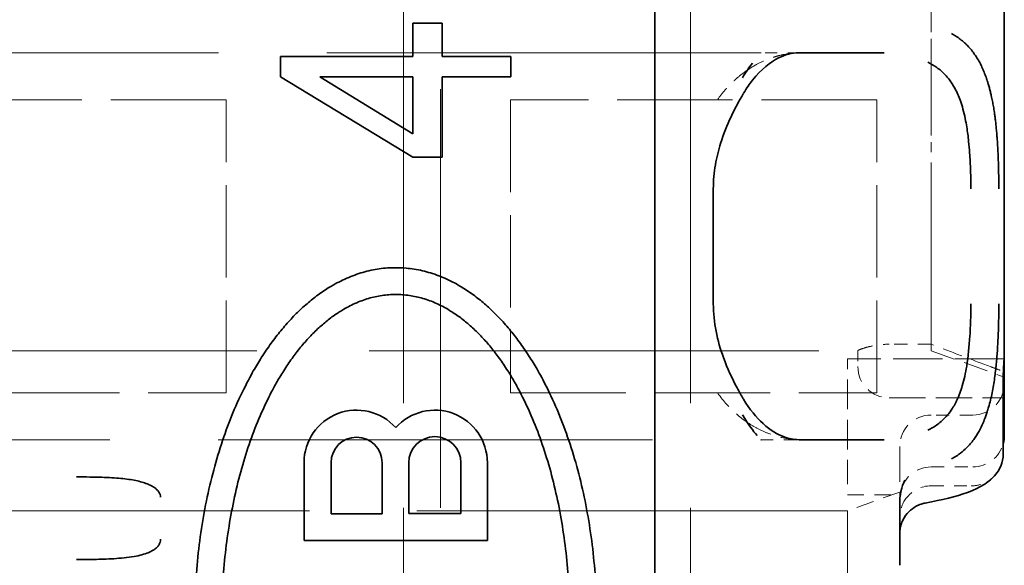
# Model space of a CAD drawing. Units: millimetres. Extents: x 14 to 828, y 14 to 580.
# Drawn here: x 570 to 580, y 367 to 372 of the extents above; entities that cross this region are included whole.
import ezdxf

# ---------------------------------------------------------------- set-up
doc = ezdxf.new("R2010")
doc.units = ezdxf.units.MM
doc.header["$LTSCALE"] = 2
doc.linetypes.add('DASHED', pattern=[0.2067, 0.1654, -0.0413])
doc.layers.add('Sichtbar (ISO)', color=7, linetype='Continuous', lineweight=35)
doc.layers.add('Verdeckt (ISO)', color=7, linetype='DASHED', lineweight=18)

msp = doc.modelspace()

# ---------------------------------------------------------------- linework, layer by layer
at = {"layer": 'Sichtbar (ISO)'}
for p, q in [((576.2042, 356.9528), (576.2042, 382.1867)), ((579.5459, 372.3947), (579.5459, 368.4947)), ((573.8916, 371.3822), (573.8916, 371.7031)), ((573.8916, 371.7031), (574.1725, 371.7031)), ((574.1725, 371.7031), (574.1725, 371.3822)), ((572.6278, 371.1897), (572.6278, 371.3822)), ((572.6278, 371.3822), (573.8916, 371.3822)), ((574.1725, 371.3822), (574.8278, 371.3822)), ((574.8278, 371.3822), (574.8278, 371.1897)), ((577.2225, 371.4197), (577.2221, 371.4197)), ((577.6053, 371.4197), (578.3909, 371.4197)), ((578.3909, 371.4197), (578.3961, 371.4198)), ((578.3985, 371.4197), (578.3961, 371.4198)), ((578.8465, 371.3429), (578.8465, 371.3418)), ((573.8916, 370.4197), (572.6278, 371.1897)), ((573.8916, 371.1897), (573.0022, 371.1897)), ((573.0022, 371.1897), (573.8916, 370.6443)), ((573.8916, 370.6443), (573.8916, 371.1897)), ((574.8278, 371.1897), (574.1725, 371.1897)), ((574.1725, 371.1897), (574.1725, 370.4197)), ((574.1725, 370.4197), (573.8916, 370.4197)), ((576.7642, 370.1197), (576.7642, 369.0197)), ((579.5459, 368.4947), (579.5454, 368.4947)), ((579.5459, 368.2947), (579.5459, 368.4947)), ((579.5354, 368.2947), (579.5354, 367.585)), ((579.5459, 367.7623), (579.5459, 368.2947)), ((577.2195, 367.7197), (577.22, 367.7197)), ((578.3909, 367.7197), (577.6053, 367.7197)), ((578.3961, 367.7197), (578.3909, 367.7197)), ((578.3961, 367.7197), (578.3985, 367.7197)), ((572.8515, 366.7567), (572.8515, 367.5006)), ((573.1097, 367.5006), (573.1097, 367.0124)), ((573.5977, 367.0124), (573.5977, 367.5006)), ((573.8527, 367.5006), (573.8527, 367.0147)), ((574.351, 367.0147), (574.351, 367.5006)), ((574.604, 367.5006), (574.604, 366.7567)), ((578.5459, 367.1138), (578.5459, 367.1174)), ((578.5459, 366.5197), (578.5459, 367.1006)), ((578.8493, 367.1263), (578.7889, 367.1146)), ((573.1097, 367.0124), (573.5977, 367.0124)), ((573.8527, 367.0147), (574.351, 367.0147)), ((578.5459, 367.0125), (578.5459, 367.0131)), ((574.604, 366.7567), (572.8515, 366.7567))]:
    msp.add_line(p, q, dxfattribs=at)
for centre, radius, start, end in [((573.3537, 367.5006), 0.5022, 41.85086, 180.0001), ((574.1018, 367.5006), 0.5022, 359.99996, 138.14907), ((573.3537, 367.5006), 0.244, 360, 180), ((574.1018, 367.5006), 0.2492, 360, 180)]:
    msp.add_arc(centre, radius, start, end, dxfattribs=at)
for centre, major_axis, ratio, start_param, end_param in [((577.8209, 369.6063), (-0.0048, -2.1136), 0.554056, 3.767582, 3.873347), ((579.2459, 367.7623), (0, -0.3025), 0.991785, 1.306273, 1.570796), ((578.7256, 367.1091), (0.0003, 0.325), 0.553184, 0.804497, 1.597295), ((578.8459, 366.9768), (0, 0.3025), 0.991785, 0.927309, 0.92797), ((578.8458, 367.4311), (0.1613, 0.3035), 0.630185, 3.608219, 3.61269), ((578.847, 367.0127), (-0.3011, 0), 0.805421, 6.274839, 6.281578), ((578.8459, 366.9768), (0, 0.3025), 0.991785, 1.560862, 1.570796)]:
    msp.add_ellipse(centre, major_axis=major_axis, ratio=ratio, start_param=start_param, end_param=end_param, dxfattribs=at)
for points, knots in [([(579.494, 370.1197), (579.4938, 370.1476), (579.4935, 370.1758), (579.4931, 370.2042), (579.4926, 370.2324), (579.4921, 370.2608), (579.4914, 370.289), (579.4908, 370.3172), (579.49, 370.3452), (579.489, 370.3728), (579.4881, 370.4007), (579.487, 370.4282), (579.4858, 370.455), (579.4846, 370.4811), (579.4833, 370.5066), (579.4818, 370.5312), (579.4803, 370.5581), (579.4786, 370.584), (579.4768, 370.6084), (579.4756, 370.6236), (579.4745, 370.6382), (579.4733, 370.6523), (579.4717, 370.6716), (579.47, 370.6893), (579.4684, 370.7056), (579.4667, 370.7231), (579.465, 370.739), (579.4634, 370.7535), (579.4616, 370.7686), (579.46, 370.7823), (579.4584, 370.7947), (579.4567, 370.8082), (579.455, 370.8201), (579.4535, 370.831), (579.4527, 370.8367), (579.4519, 370.842), (579.4512, 370.8471), (579.4495, 370.858), (579.448, 370.8677), (579.4466, 370.8766), (579.4449, 370.8869), (579.4434, 370.8962), (579.4418, 370.905), (579.4403, 370.9137), (579.4389, 370.9219), (579.4373, 370.9302), (579.4358, 370.9382), (579.4342, 370.9464), (579.4325, 370.955), (579.4309, 370.9634), (579.4291, 370.9722), (579.427, 370.9818), (579.4252, 370.9905), (579.4232, 370.9999), (579.4209, 371.0101), (579.4184, 371.0209), (579.4156, 371.0328), (579.4123, 371.0461), (579.4096, 371.0574), (579.4064, 371.0697), (579.4028, 371.083), (579.3995, 371.0954), (579.3957, 371.1087), (579.3915, 371.1229), (579.3887, 371.132), (579.3858, 371.1415), (579.3826, 371.1514), (579.3779, 371.1659), (579.3728, 371.1812), (579.3669, 371.1972), (579.3613, 371.2126), (579.3551, 371.2287), (579.3482, 371.2452), (579.3417, 371.2609), (579.3345, 371.277), (579.3266, 371.2935), (579.3235, 371.2999), (579.3204, 371.3063), (579.3171, 371.3127), (579.309, 371.3285), (579.3004, 371.3443), (579.2911, 371.3598), (579.2821, 371.3748), (579.2726, 371.3896), (579.2625, 371.404), (579.2525, 371.4184), (579.2419, 371.4324), (579.2308, 371.4459), (579.2196, 371.4594), (579.208, 371.4724), (579.1961, 371.4848), (579.1889, 371.4922), (579.1817, 371.4993), (579.1743, 371.5062), (579.1614, 371.5182), (579.1482, 371.5296), (579.1349, 371.5401), (579.1209, 371.5511), (579.1068, 371.5613), (579.0928, 371.5707), (579.0862, 371.5752), (579.0795, 371.5795), (579.0729, 371.5837), (579.0625, 371.5902), (579.0521, 371.5963), (579.0421, 371.602)], [0, 0, 0, 0, 0.0307655, 0.0307655, 0.0307655, 0.0614163, 0.0614163, 0.0614163, 0.0920432, 0.0920432, 0.0920432, 0.1230675, 0.1230675, 0.1230675, 0.1533686, 0.1533686, 0.1533686, 0.1866393, 0.1866393, 0.1866393, 0.20736, 0.20736, 0.20736, 0.2358919, 0.2358919, 0.2358919, 0.2665704, 0.2665704, 0.2665704, 0.2986678, 0.2986678, 0.2986678, 0.3333196, 0.3333196, 0.3333196, 0.35136, 0.35136, 0.35136, 0.3897563, 0.3897563, 0.3897563, 0.4339739, 0.4339739, 0.4339739, 0.4772888, 0.4772888, 0.4772888, 0.519333, 0.519333, 0.519333, 0.5597625, 0.5597625, 0.5597625, 0.5959867, 0.5959867, 0.5959867, 0.6338812, 0.6338812, 0.6338812, 0.6660633, 0.6660633, 0.6660633, 0.6961514, 0.6961514, 0.6961514, 0.7155371, 0.7155371, 0.7155371, 0.7441529, 0.7441529, 0.7441529, 0.7716579, 0.7716579, 0.7716579, 0.7975851, 0.7975851, 0.7975851, 0.807552, 0.807552, 0.807552, 0.8319005, 0.8319005, 0.8319005, 0.855484, 0.855484, 0.855484, 0.8791202, 0.8791202, 0.8791202, 0.9029177, 0.9029177, 0.9029177, 0.9170995, 0.9170995, 0.9170995, 0.9419686, 0.9419686, 0.9419686, 0.9679565, 0.9679565, 0.9679565, 0.980352, 0.980352, 0.980352, 0.9999669, 0.9999669, 0.9999669, 0.9999669]), ([(577.5835, 371.4193), (577.5076, 371.4168), (577.4526, 371.402), (577.3106, 371.3312), (577.2222, 371.262), (577.1103, 371.1213), (577.0811, 371.0793), (577.0534, 371.0329)], [0, 0, 0, 0, 0.0510356, 0.0510356, 0.1127275, 0.1127275, 0.1350795, 0.1350795, 0.1350795, 0.1350795]), ([(579.2255, 370.1197), (579.2256, 370.1772), (579.2254, 370.2348), (579.2236, 370.2924), (579.2218, 370.3498), (579.2184, 370.4061), (579.2143, 370.4614), (579.2116, 370.4983), (579.2087, 370.5347), (579.205, 370.5706), (579.2002, 370.6184), (579.1941, 370.6646), (579.1869, 370.7098), (579.1788, 370.7601), (579.168, 370.819), (579.1509, 370.8808), (579.1435, 370.9077), (579.1353, 370.9334), (579.1264, 370.9585), (579.1109, 371.002), (579.0936, 371.0425), (579.0728, 371.0804), (579.0573, 371.1087), (579.0399, 371.1355), (579.0219, 371.1595), (579.0081, 371.178), (578.9935, 371.1952), (578.9778, 371.2114), (578.9543, 371.2359), (578.9285, 371.258), (578.9016, 371.2773), (578.8741, 371.297), (578.8451, 371.314), (578.8138, 371.3295)], [0.0000002, 0.0000002, 0.0000002, 0.0000002, 0.0172389, 0.0172389, 0.0172389, 0.0344298, 0.0344298, 0.0344298, 0.045918, 0.045918, 0.045918, 0.0612147, 0.0612147, 0.0612147, 0.0782507, 0.0782507, 0.0782507, 0.0856539, 0.0856539, 0.0856539, 0.0985261, 0.0985261, 0.0985261, 0.1081331, 0.1081331, 0.1081331, 0.1155305, 0.1155305, 0.1155305, 0.1266518, 0.1266518, 0.1266518, 0.1380577, 0.1380577, 0.1380577, 0.1380577]), ([(577.0507, 371.0281), (576.9715, 370.8939), (576.8902, 370.7337), (576.8132, 370.4876), (576.796, 370.4191), (576.7713, 370.2744), (576.7642, 370.1968), (576.7642, 370.1197)], [0, 0, 0, 0, 0.0610038, 0.0610038, 0.0829253, 0.0829253, 0.1060351, 0.1060351, 0.1060351, 0.1060351]), ([(576.7642, 369.0197), (576.7642, 368.9314), (576.7736, 368.8422), (576.8072, 368.6694), (576.8323, 368.5844), (576.8996, 368.4004), (576.9451, 368.3036), (577.0113, 368.1797), (577.031, 368.1448), (577.0507, 368.1114)], [0, 0, 0, 0, 0.0265044, 0.0265044, 0.0543353, 0.0543353, 0.0910551, 0.0910551, 0.1062588, 0.1062588, 0.1062588, 0.1062588]), ([(578.8138, 367.81), (578.8481, 367.8269), (578.8797, 367.8457), (578.9385, 367.8895), (578.9663, 367.9147), (579.008, 367.9611), (579.0233, 367.9809), (579.0565, 368.0295), (579.0746, 368.0604), (579.1145, 368.1431), (579.1311, 368.1924), (579.1524, 368.2636), (579.1603, 368.2936), (579.1745, 368.3572), (579.1806, 368.3903), (579.2007, 368.516), (579.2101, 368.6122), (579.22, 368.7629), (579.2226, 368.8136), (579.2254, 368.9167), (579.2256, 368.9683), (579.2254, 369.0197)], [0.0000448, 0.0000448, 0.0000448, 0.0000448, 0.0169857, 0.0169857, 0.0334595, 0.0334595, 0.0444086, 0.0444086, 0.0585236, 0.0585236, 0.0800427, 0.0800427, 0.0949644, 0.0949644, 0.110427, 0.110427, 0.1516869, 0.1516869, 0.172291, 0.172291, 0.1928882, 0.1928882, 0.1928882, 0.1928882]), ([(579.0421, 367.5374), (579.0726, 367.5539), (579.1013, 367.5724), (579.1283, 367.5932), (579.148, 367.6084), (579.1667, 367.6247), (579.1844, 367.6422), (579.2093, 367.6668), (579.2324, 367.6937), (579.2536, 367.7228), (579.2718, 367.7479), (579.2887, 367.7747), (579.3044, 367.803), (579.3228, 367.8364), (579.3394, 367.872), (579.3544, 367.9095), (579.3645, 367.9347), (579.3739, 367.9608), (579.3826, 367.9876), (579.3874, 368.0024), (579.3918, 368.017), (579.396, 368.0315), (579.4026, 368.0545), (579.4085, 368.0771), (579.4139, 368.0993), (579.4196, 368.123), (579.4247, 368.1462), (579.4292, 368.1689), (579.434, 368.1925), (579.4382, 368.2155), (579.442, 368.2379), (579.4462, 368.2626), (579.4499, 368.2865), (579.4532, 368.3096), (579.4565, 368.333), (579.4594, 368.3556), (579.462, 368.3774), (579.4648, 368.4005), (579.4672, 368.4228), (579.4693, 368.4442), (579.4713, 368.4651), (579.4731, 368.4852), (579.4747, 368.5046), (579.4762, 368.5234), (579.4778, 368.5442), (579.4793, 368.567), (579.4807, 368.5874), (579.482, 368.6094), (579.4833, 368.6331), (579.4847, 368.6589), (579.4861, 368.6866), (579.4873, 368.7164), (579.4885, 368.7453), (579.4896, 368.7761), (579.4906, 368.8088), (579.4915, 368.8404), (579.4923, 368.8738), (579.4928, 368.909), (579.4934, 368.9441), (579.4938, 368.9811), (579.494, 369.0197)], [0.0000381, 0.0000381, 0.0000381, 0.0000381, 0.0666704, 0.0666704, 0.0666704, 0.1152515, 0.1152515, 0.1152515, 0.183541, 0.183541, 0.183541, 0.2423426, 0.2423426, 0.2423426, 0.3117268, 0.3117268, 0.3117268, 0.3583181, 0.3583181, 0.3583181, 0.3838718, 0.3838718, 0.3838718, 0.4241996, 0.4241996, 0.4241996, 0.4672178, 0.4672178, 0.4672178, 0.511954, 0.511954, 0.511954, 0.5614212, 0.5614212, 0.5614212, 0.6114774, 0.6114774, 0.6114774, 0.6646938, 0.6646938, 0.6646938, 0.7166362, 0.7166362, 0.7166362, 0.7669198, 0.7669198, 0.7669198, 0.8118985, 0.8118985, 0.8118985, 0.8607891, 0.8607891, 0.8607891, 0.9082794, 0.9082794, 0.9082794, 0.9541397, 0.9541397, 0.9541397, 1, 1, 1, 1]), ([(579.5354, 368.2947), (579.5354, 368.3199), (579.5359, 368.3466), (579.5375, 368.3959), (579.5386, 368.4184), (579.5409, 368.4539), (579.5422, 368.4693), (579.5442, 368.4897), (579.545, 368.4947), (579.5454, 368.4947)], [-0.12058653, -0.12058653, -0.12058653, -0.12058653, -0.11305012, -0.11305012, -0.10551371, -0.10551371, -0.09797322, -0.09797322, -0.09043296, -0.09043296, -0.09043296, -0.09043296]), ([(577.0534, 368.1066), (577.1112, 368.0098), (577.1757, 367.9318), (577.3097, 367.8095), (577.3788, 367.7692), (577.4861, 367.7308), (577.529, 367.722), (577.5835, 367.7202)], [0.0008534, 0.0008534, 0.0008534, 0.0008534, 0.0474735, 0.0474735, 0.0993285, 0.0993285, 0.1359811, 0.1359811, 0.1359811, 0.1359811]), ([(579.5354, 367.5849), (579.5354, 367.5447), (579.5273, 367.5046), (579.5027, 367.4457), (579.4912, 367.4252), (579.4775, 367.4062)], [-0.04794277, -0.04794277, -0.04794277, -0.04794277, -0.03587187, -0.03587187, -0.02884092, -0.02884092, -0.02884092, -0.02884092]), ([(579.4775, 367.4062), (579.4461, 367.3626), (579.4107, 367.3318), (579.3303, 367.2748), (579.2845, 367.2524), (579.1288, 367.1885), (579.0036, 367.1562), (578.8491, 367.1263)], [0, 0, 0, 0, 0.0270099, 0.0270099, 0.0634635, 0.0634635, 0.1432293, 0.1432293, 0.1432293, 0.1432293]), ([(570.6754, 367.3643), (570.7192, 367.3644), (570.7624, 367.3643), (570.805, 367.3638), (570.843, 367.3634), (570.8805, 367.3626), (570.9174, 367.3615), (570.9504, 367.3604), (570.983, 367.359), (571.015, 367.357), (571.0441, 367.3552), (571.0728, 367.353), (571.101, 367.3503), (571.1268, 367.3477), (571.1521, 367.3447), (571.1768, 367.3411), (571.1994, 367.3377), (571.2216, 367.3339), (571.2432, 367.3294), (571.263, 367.3253), (571.2824, 367.3206), (571.301, 367.3152), (571.3182, 367.3103), (571.3348, 367.3048), (571.3506, 367.2986), (571.3579, 367.2957), (571.3651, 367.2927), (571.3721, 367.2896), (571.3788, 367.2865), (571.3853, 367.2834), (571.3916, 367.28), (571.4031, 367.274), (571.4138, 367.2674), (571.4237, 367.2603), (571.4324, 367.2541), (571.4403, 367.2474), (571.4473, 367.2404), (571.4537, 367.234), (571.4593, 367.2272), (571.464, 367.2201), (571.4689, 367.2129), (571.4727, 367.2054), (571.4754, 367.1977), (571.4785, 367.1887), (571.4801, 367.1795), (571.48, 367.1703)], [0, 0, 0, 0, 0.1240803, 0.1240803, 0.1240803, 0.2345695, 0.2345695, 0.2345695, 0.3334336, 0.3334336, 0.3334336, 0.4234394, 0.4234394, 0.4234394, 0.5056757, 0.5056757, 0.5056757, 0.5809014, 0.5809014, 0.5809014, 0.6500236, 0.6500236, 0.6500236, 0.7135172, 0.7135172, 0.7135172, 0.7430084, 0.7430084, 0.7430084, 0.771187, 0.771187, 0.771187, 0.8226548, 0.8226548, 0.8226548, 0.8676939, 0.8676939, 0.8676939, 0.9088785, 0.9088785, 0.9088785, 0.9510526, 0.9510526, 0.9510526, 1, 1, 1, 1]), ([(578.7878, 367.1144), (578.7755, 367.1121), (578.763, 367.1088), (578.7348, 367.0993), (578.7192, 367.0925), (578.6784, 367.0706), (578.6542, 367.0527), (578.6104, 367.0087), (578.5909, 366.9815), (578.5696, 366.938), (578.5638, 366.9233), (578.5548, 366.8941), (578.5515, 366.8795), (578.5484, 366.8597), (578.5477, 366.8543), (578.5469, 366.8461), (578.5467, 366.8432), (578.5463, 366.838), (578.5462, 366.8355), (578.546, 366.8317), (578.546, 366.8302), (578.5459, 366.8284), (578.5459, 366.8279), (578.5459, 366.8274)], [0, 0, 0, 0, 0.00384739, 0.00384739, 0.0089134, 0.0089134, 0.01775449, 0.01775449, 0.027539, 0.027539, 0.03226822, 0.03226822, 0.03672381, 0.03672381, 0.0384132, 0.0384132, 0.03935138, 0.03935138, 0.04024542, 0.04024542, 0.04112465, 0.04112465, 0.04181398, 0.04181398, 0.04181398, 0.04181398]), ([(571.4801, 366.7692), (571.48, 366.7594), (571.4785, 366.75), (571.4727, 366.7313), (571.4683, 366.7221), (571.4565, 366.7042), (571.4489, 366.6955), (571.4306, 366.6786), (571.4197, 366.6706), (571.3938, 366.6548), (571.3784, 366.6473), (571.3434, 366.633), (571.3235, 366.6265), (571.2784, 366.6143), (571.2529, 366.6088), (571.1959, 366.5989), (571.164, 366.5946), (571.0991, 366.5878), (571.0661, 366.5852), (571.0012, 366.5812), (570.9693, 366.5797), (570.9348, 366.5785), (570.9324, 366.5784), (570.9022, 366.5774), (570.8745, 366.5767), (570.8275, 366.5759), (570.8081, 366.5757), (570.7517, 366.5752), (570.7139, 366.5751), (570.6757, 366.5752)], [0, 0, 0, 0, 0.0519043, 0.0519043, 0.107019, 0.107019, 0.1658022, 0.1658022, 0.2288664, 0.2288664, 0.3002681, 0.3002681, 0.3787659, 0.3787659, 0.4667872, 0.4667872, 0.5664439, 0.5664439, 0.6626612, 0.6626612, 0.7521594, 0.7521594, 0.7588785, 0.7588785, 0.836198, 0.836198, 0.89161, 0.89161, 1, 1, 1, 1])]:
    msp.add_open_spline(points, degree=3, knots=knots, dxfattribs=at)
for points, degree in [([(577.6046, 371.4199), (577.5975, 371.4199), (577.5905, 371.4197), (577.5834, 371.4194)], 3), ([(577.0904, 371.2542), (577.0902, 371.2541), (577.09, 371.2539), (577.0898, 371.2538)], 3), ([(573.7278, 362.6448), (572.7213, 362.6455), (571.7165, 363.739), (571.1985, 366.005), (571.7166, 368.271), (572.7215, 369.3643), (573.728, 369.3648)], 6), ([(573.728, 369.3648), (574.7344, 369.364), (575.7391, 368.2704), (576.257, 366.0046), (575.7389, 363.7389), (574.7342, 362.6455), (573.7278, 362.6448)], 6), ([(573.7277, 369.1089), (572.8568, 369.1082), (571.9874, 368.0979), (571.5392, 366.0045), (571.9875, 363.9113), (572.857, 362.9012), (573.7279, 362.9007)], 6), ([(573.7279, 362.9007), (574.5988, 362.9014), (575.4682, 363.9118), (575.9164, 366.0051), (575.468, 368.0984), (574.5985, 369.1085), (573.7277, 369.1089)], 6), ([(577.042, 367.9588), (577.1029, 367.859), (577.1445, 367.8048), (577.182, 367.7616)], 3), ([(577.0869, 367.8877), (577.0873, 367.8874), (577.0877, 367.8871), (577.0882, 367.8868)], 3), ([(577.5834, 367.72), (577.5905, 367.7198), (577.5975, 367.7196), (577.6046, 367.7195)], 3)]:
    msp.add_open_spline(points, degree=degree, dxfattribs=at)
at = {"layer": 'Verdeckt (ISO)', "ltscale": 12.094824}
for p, q in [((573.8032, 377.0697), (573.8032, 362.0697)), ((574.1568, 362.0697), (574.1568, 377.0697)), ((576.5459, 377.0697), (576.5459, 362.0697))]:
    msp.add_line(p, q, dxfattribs=at)
at = {"layer": 'Verdeckt (ISO)'}
for p, q in [((579.0421, 371.602), (579.042, 371.602)), ((579.5354, 367.585), (579.5354, 367.5849)), ((579.042, 367.5374), (579.0421, 367.5374)), ((578.5459, 367.3947), (578.5459, 367.3947))]:
    msp.add_line(p, q, dxfattribs=at)
at = {"layer": 'Verdeckt (ISO)', "ltscale": 12.549444}
msp.add_line((577.2221, 371.4197), (540.9065, 371.4197), dxfattribs=at)
at = {"layer": 'Verdeckt (ISO)', "ltscale": 0.350682}
msp.add_line((577.5909, 371.4197), (577.2225, 371.4197), dxfattribs=at)
at = {"layer": 'Verdeckt (ISO)', "ltscale": 0.015612}
msp.add_line((577.6046, 371.4199), (577.5909, 371.4197), dxfattribs=at)
at = {"layer": 'Verdeckt (ISO)', "ltscale": 0.024658}
msp.add_line((577.5909, 371.4197), (577.6053, 371.4197), dxfattribs=at)
at = {"layer": 'Verdeckt (ISO)', "ltscale": 0.666544}
msp.add_line((578.8459, 371.1697), (578.8459, 370.4697), dxfattribs=at)
at = {"layer": 'Verdeckt (ISO)', "ltscale": 3.333119}
for p, q in [((572.1059, 370.9697), (568.6059, 370.9697)), ((578.3259, 370.9697), (574.8259, 370.9697)), ((568.6059, 368.1697), (572.1059, 368.1697)), ((574.8259, 368.1697), (578.3259, 368.1697))]:
    msp.add_line(p, q, dxfattribs=at)
at = {"layer": 'Verdeckt (ISO)', "ltscale": 2.666475}
for p, q in [((572.1059, 368.1697), (572.1059, 370.9697)), ((574.8259, 370.9697), (574.8259, 368.1697)), ((578.3259, 368.1697), (578.3259, 370.9697))]:
    msp.add_line(p, q, dxfattribs=at)
at = {"layer": 'Verdeckt (ISO)', "ltscale": 0.19037}
msp.add_line((578.8459, 370.2697), (578.8459, 370.4697), dxfattribs=at)
at = {"layer": 'Verdeckt (ISO)', "ltscale": 0.666545}
msp.add_line((578.8459, 370.2697), (578.8459, 369.5697), dxfattribs=at)
at = {"layer": 'Verdeckt (ISO)', "ltscale": 0.380888}
msp.add_line((578.8459, 368.633), (578.4459, 368.633), dxfattribs=at)
at = {"layer": 'Verdeckt (ISO)', "ltscale": 12.993296}
msp.add_line((541.2459, 368.5697), (578.8459, 368.5697), dxfattribs=at)
at = {"layer": 'Verdeckt (ISO)', "ltscale": 0.047537}
msp.add_line((578.1459, 368.5697), (578.1459, 368.571), dxfattribs=at)
at = {"layer": 'Verdeckt (ISO)', "ltscale": 0.142752}
msp.add_line((578.1459, 368.5697), (578.1459, 368.4197), dxfattribs=at)
at = {"layer": 'Verdeckt (ISO)', "ltscale": 0.707784}
msp.add_line((578.8459, 368.5697), (579.5459, 368.3197), dxfattribs=at)
at = {"layer": 'Verdeckt (ISO)', "ltscale": 1.428026}
msp.add_line((579.5454, 368.4947), (578.0459, 368.4947), dxfattribs=at)
at = {"layer": 'Verdeckt (ISO)', "ltscale": 0.299088}
msp.add_line((578.0459, 368.4947), (578.0459, 368.2947), dxfattribs=at)
at = {"layer": 'Verdeckt (ISO)', "ltscale": 0.857013}
msp.add_line((578.0459, 368.2947), (578.0459, 367.3947), dxfattribs=at)
at = {"layer": 'Verdeckt (ISO)', "ltscale": 1.047483}
msp.add_line((578.4459, 368.1197), (579.5459, 368.1197), dxfattribs=at)
at = {"layer": 'Verdeckt (ISO)', "ltscale": 0.380839}
for p, q in [((579.2459, 367.9564), (578.8459, 367.9564)), ((578.8459, 367.4598), (579.2459, 367.4598))]:
    msp.add_line(p, q, dxfattribs=at)
at = {"layer": 'Verdeckt (ISO)', "ltscale": 12.548566}
msp.add_line((540.9065, 367.7197), (577.2195, 367.7197), dxfattribs=at)
at = {"layer": 'Verdeckt (ISO)', "ltscale": 0.353059}
msp.add_line((577.22, 367.7197), (577.5909, 367.7197), dxfattribs=at)
at = {"layer": 'Verdeckt (ISO)', "ltscale": 0.015606}
msp.add_line((577.5909, 367.7197), (577.6046, 367.7195), dxfattribs=at)
at = {"layer": 'Verdeckt (ISO)', "ltscale": 0.024659}
msp.add_line((577.6053, 367.7197), (577.5909, 367.7197), dxfattribs=at)
at = {"layer": 'Verdeckt (ISO)', "ltscale": 1.929168}
msp.add_line((578.5459, 367.3947), (578.5459, 367.6539), dxfattribs=at)
at = {"layer": 'Verdeckt (ISO)', "ltscale": 0.299089}
msp.add_line((578.0459, 367.3947), (578.0459, 367.1947), dxfattribs=at)
at = {"layer": 'Verdeckt (ISO)', "ltscale": 0.264029}
msp.add_line((578.5459, 367.1174), (578.5459, 367.3947), dxfattribs=at)
at = {"layer": 'Verdeckt (ISO)', "ltscale": 0.505531}
msp.add_line((578.5459, 367.2197), (578.0459, 367.0412), dxfattribs=at)
at = {"layer": 'Verdeckt (ISO)', "ltscale": 0.476074}
msp.add_line((578.0459, 367.1947), (578.5459, 367.1947), dxfattribs=at)
at = {"layer": 'Verdeckt (ISO)', "ltscale": 0.366166}
msp.add_line((578.8458, 367.2792), (579.2304, 367.2792), dxfattribs=at)
at = {"layer": 'Verdeckt (ISO)', "ltscale": 0.012395}
msp.add_line((578.5459, 367.1006), (578.5459, 367.1138), dxfattribs=at)
at = {"layer": 'Verdeckt (ISO)', "ltscale": 12.44039}
msp.add_line((578.0459, 367.0412), (542.0459, 367.0412), dxfattribs=at)
at = {"layer": 'Verdeckt (ISO)', "ltscale": 0.448683}
msp.add_arc((578.4459, 368.4197), 0.3, 180.0003, 269.9997, dxfattribs=at)
at = {"layer": 'Verdeckt (ISO)', "ltscale": 0.001017}
msp.add_ellipse((576.7921, 371.1807), major_axis=(0.2585, -0.1527), ratio=0.606456, start_param=6.279594, end_param=6.2835, dxfattribs=at)
at = {"layer": 'Verdeckt (ISO)', "ltscale": 0.450544}
for centre, major_axis, end_param in [((579.2459, 368.2588), (0, -0.3025), 1.570795), ((578.8459, 367.6539), (0, 0.3025), 1.570796)]:
    msp.add_ellipse(centre, major_axis=major_axis, ratio=0.991785, start_param=0, end_param=end_param, dxfattribs=at)
at = {"layer": 'Verdeckt (ISO)', "ltscale": 0.001011}
msp.add_ellipse((576.7921, 367.9587), major_axis=(0.2585, 0.1527), ratio=0.606456, start_param=6.282951, end_param=6.286837, dxfattribs=at)
at = {"layer": 'Verdeckt (ISO)', "ltscale": 0.374357}
msp.add_ellipse((579.2459, 367.7623), major_axis=(0, -0.3025), ratio=0.991785, start_param=0, end_param=1.306273, dxfattribs=at)
at = {"layer": 'Verdeckt (ISO)', "ltscale": 0.417287}
msp.add_ellipse((578.8459, 367.1573), major_axis=(0, 0.3025), ratio=0.991785, start_param=0, end_param=1.455345, dxfattribs=at)
at = {"layer": 'Verdeckt (ISO)', "ltscale": 0.265324}
msp.add_ellipse((578.8459, 366.9768), major_axis=(0, 0.3025), ratio=0.991785, start_param=0.00015, end_param=0.927309, dxfattribs=at)
at = {"layer": 'Verdeckt (ISO)', "ltscale": 0.182026}
msp.add_ellipse((578.8459, 366.9768), major_axis=(0, 0.3025), ratio=0.991785, start_param=0.92797, end_param=1.560862, dxfattribs=at)
at = {"layer": 'Verdeckt (ISO)', "ltscale": 0.000134951}
msp.add_ellipse((578.7924, 367.4208), major_axis=(0.057, -0.2945), ratio=0.827485, start_param=6.282227, end_param=6.283049, dxfattribs=at)
at = {"layer": 'Verdeckt (ISO)', "ltscale": 0.006967}
msp.add_ellipse((578.846, 366.8245), major_axis=(-0.3002, 0.0004), ratio=0.997601, start_param=6.259278, end_param=6.283999, dxfattribs=at)
at = {"layer": 'Verdeckt (ISO)', "ltscale": 1.155313}
msp.add_open_spline([(578.8459, 371.1697), (578.8459, 371.2711), (578.8461, 371.3719), (578.846, 371.5652), (578.8459, 371.6566), (578.8458, 371.823), (578.846, 371.8969), (578.8461, 372.0213), (578.846, 372.071), (578.8459, 372.1065)], degree=3, knots=[0, 0, 0, 0, 0.0304061, 0.0304061, 0.0607649, 0.0607649, 0.091121, 0.091121, 0.1215298, 0.1215298, 0.1215298, 0.1215298], dxfattribs=at)
at = {"layer": 'Verdeckt (ISO)', "ltscale": 1.669683}
msp.add_open_spline([(578.8459, 372.1697), (578.8459, 372.1697), (578.8471, 372.1252), (578.8467, 371.9531), (578.8459, 371.8286), (578.8459, 371.5729), (578.8462, 371.4624), (578.8465, 371.3429)], degree=3, knots=[0, 0, 0, 0, 0.0674138, 0.0674138, 0.1338301, 0.1338301, 0.1757395, 0.1757395, 0.1757395, 0.1757395], dxfattribs=at)
at = {"layer": 'Verdeckt (ISO)', "ltscale": 0.760639}
msp.add_open_spline([(577.5834, 371.4194), (577.5348, 371.4177), (577.4862, 371.412), (577.4379, 371.4023), (577.4129, 371.3973), (577.3881, 371.3912), (577.3634, 371.384), (577.3392, 371.3769), (577.3152, 371.3688), (577.2913, 371.3597), (577.2891, 371.3588), (577.2868, 371.3579), (577.2846, 371.357), (577.2499, 371.3434), (577.2155, 371.3276), (577.1816, 371.3094), (577.1757, 371.3063), (577.1699, 371.3031), (577.164, 371.2998), (577.1392, 371.2859), (577.1146, 371.2707), (577.0904, 371.2542)], degree=3, knots=[0.00333508, 0.00333508, 0.00333508, 0.00333508, 0.02632873, 0.02632873, 0.02632873, 0.03821363, 0.03821363, 0.03821363, 0.04984487, 0.04984487, 0.04984487, 0.05094193, 0.05094193, 0.05094193, 0.06787122, 0.06787122, 0.06787122, 0.07079641, 0.07079641, 0.07079641, 0.08327053, 0.08327053, 0.08327053, 0.08327053], dxfattribs=at)
at = {"layer": 'Verdeckt (ISO)', "ltscale": 0.871937}
msp.add_open_spline([(578.8465, 371.3418), (578.8467, 371.2723), (578.8468, 371.1997), (578.8471, 370.917), (578.8459, 370.6944), (578.8459, 370.4697)], degree=3, knots=[0.17587543, 0.17587543, 0.17587543, 0.17587543, 0.20024633, 0.20024633, 0.26766014, 0.26766014, 0.26766014, 0.26766014], dxfattribs=at)
at = {"layer": 'Verdeckt (ISO)', "ltscale": 0.499939}
msp.add_open_spline([(577.0898, 371.2538), (577.0779, 371.2457), (577.0661, 371.2373), (577.0543, 371.2286), (577.0302, 371.2106), (577.0066, 371.1915), (576.9833, 371.171), (576.9755, 371.164), (576.9677, 371.1569), (576.9599, 371.1497), (576.9368, 371.1281), (576.9141, 371.1051), (576.8921, 371.0807), (576.8875, 371.0757), (576.883, 371.0706), (576.8785, 371.0654), (576.8541, 371.0375), (576.8305, 371.0078), (576.8078, 370.9768)], degree=3, knots=[0.08336324, 0.08336324, 0.08336324, 0.08336324, 0.08950337, 0.08950337, 0.08950337, 0.10209236, 0.10209236, 0.10209236, 0.1063524, 0.1063524, 0.1063524, 0.11907506, 0.11907506, 0.11907506, 0.12170661, 0.12170661, 0.12170661, 0.13596785, 0.13596785, 0.13596785, 0.13596785], dxfattribs=at)
at = {"layer": 'Verdeckt (ISO)', "ltscale": 0.008027}
msp.add_open_spline([(577.0534, 371.0329), (577.0523, 371.0311), (577.0513, 371.0293), (577.0502, 371.0276)], degree=3, dxfattribs=at)
at = {"layer": 'Verdeckt (ISO)', "ltscale": 2.543013}
msp.add_open_spline([(578.8459, 370.2697), (578.8459, 370.045), (578.8471, 369.8224), (578.8467, 369.4103), (578.8459, 369.2244), (578.8459, 368.9109), (578.8467, 368.7863), (578.8471, 368.6143), (578.8459, 368.5697), (578.8459, 368.5697)], degree=3, knots=[0, 0, 0, 0, 0.0674139, 0.0674139, 0.1338302, 0.1338302, 0.2002464, 0.2002464, 0.2676603, 0.2676603, 0.2676603, 0.2676603], dxfattribs=at)
at = {"layer": 'Verdeckt (ISO)', "ltscale": 1.155312}
msp.add_open_spline([(578.8459, 368.633), (578.846, 368.6685), (578.8461, 368.7182), (578.846, 368.8426), (578.8458, 368.9165), (578.8459, 369.0828), (578.846, 369.1743), (578.8461, 369.3676), (578.8459, 369.4684), (578.8459, 369.5697)], degree=3, knots=[0.0000024, 0.0000024, 0.0000024, 0.0000024, 0.0304159, 0.0304159, 0.060778, 0.060778, 0.091144, 0.091144, 0.1215561, 0.1215561, 0.1215561, 0.1215561], dxfattribs=at)
at = {"layer": 'Verdeckt (ISO)', "ltscale": 0.453102}
msp.add_open_spline([(578.1459, 368.571), (578.1459, 368.5729), (578.1535, 368.5773), (578.1843, 368.5897), (578.2073, 368.5975), (578.2602, 368.6119), (578.2937, 368.6194), (578.3675, 368.63), (578.4078, 368.633), (578.4459, 368.633)], degree=3, knots=[0.13645973, 0.13645973, 0.13645973, 0.13645973, 0.1478923, 0.1478923, 0.15932488, 0.15932488, 0.17074025, 0.17074025, 0.18215562, 0.18215562, 0.18215562, 0.18215562], dxfattribs=at)
at = {"layer": 'Verdeckt (ISO)', "ltscale": 0.575736}
msp.add_open_spline([(579.4117, 368.4197), (579.3175, 368.4549), (579.2227, 368.4904), (579.0346, 368.5613), (578.9398, 368.5972), (578.8459, 368.633)], degree=3, knots=[-0.060332, -0.060332, -0.060332, -0.060332, -0.03015171, -0.03015171, -0.00000557, -0.00000557, -0.00000557, -0.00000557], dxfattribs=at)
at = {"layer": 'Verdeckt (ISO)', "ltscale": 0.136765}
msp.add_open_spline([(579.4117, 368.4197), (579.4344, 368.4113), (579.4571, 368.4027), (579.5018, 368.3856), (579.5239, 368.3771), (579.5459, 368.3685)], degree=3, knots=[-0.01436472, -0.01436472, -0.01436472, -0.01436472, -0.00709427, -0.00709427, -0.00000001, -0.00000001, -0.00000001, -0.00000001], dxfattribs=at)
at = {"layer": 'Verdeckt (ISO)', "ltscale": 0.495118}
msp.add_open_spline([(576.8078, 368.1627), (576.8624, 368.0875), (576.9207, 368.0238), (576.9833, 367.9685), (577.0169, 367.9388), (577.0515, 367.9119), (577.0869, 367.8877)], degree=3, knots=[0.00000023, 0.00000023, 0.00000023, 0.00000023, 0.03422281, 0.03422281, 0.03422281, 0.05258092, 0.05258092, 0.05258092, 0.05258092], dxfattribs=at)
at = {"layer": 'Verdeckt (ISO)', "ltscale": 0.008029}
msp.add_open_spline([(577.0502, 368.1119), (577.0513, 368.1101), (577.0523, 368.1083), (577.0534, 368.1066)], degree=3, dxfattribs=at)
at = {"layer": 'Verdeckt (ISO)', "ltscale": 0.764285}
msp.add_open_spline([(577.0882, 367.8868), (577.1188, 367.8659), (577.15, 367.8469), (577.1816, 367.83), (577.2154, 367.8119), (577.2498, 367.796), (577.2846, 367.7824), (577.3368, 367.762), (577.3898, 367.7465), (577.4432, 367.7361), (577.4898, 367.727), (577.5366, 367.7217), (577.5834, 367.72)], degree=3, knots=[0.05280061, 0.05280061, 0.05280061, 0.05280061, 0.06870533, 0.06870533, 0.06870533, 0.08576098, 0.08576098, 0.08576098, 0.11139669, 0.11139669, 0.11139669, 0.13369697, 0.13369697, 0.13369697, 0.13369697], dxfattribs=at)
at = {"layer": 'Verdeckt (ISO)', "ltscale": 0.274528}
msp.add_open_spline([(579.4775, 367.4062), (579.468, 367.393), (579.4575, 367.3806), (579.418, 367.341), (579.3846, 367.3186), (579.3108, 367.2875), (579.2707, 367.2792), (579.2304, 367.2792)], degree=3, knots=[-0.02884092, -0.02884092, -0.02884092, -0.02884092, -0.02397579, -0.02397579, -0.01208224, -0.01208224, -0.000001, -0.000001, -0.000001, -0.000001], dxfattribs=at)
at = {"layer": 'Verdeckt (ISO)', "ltscale": 2.649865}
msp.add_open_spline([(578.0459, 365.2697), (578.0459, 365.5039), (578.0472, 365.7359), (578.0467, 366.1653), (578.0459, 366.359), (578.0459, 366.6856), (578.0467, 366.8154), (578.0472, 366.9947), (578.0459, 367.0412), (578.0459, 367.0412)], degree=3, knots=[-0.2789064, -0.2789064, -0.2789064, -0.2789064, -0.208657, -0.208657, -0.1394532, -0.1394532, -0.0702494, -0.0702494, 0, 0, 0, 0], dxfattribs=at)
at = {"layer": 'Verdeckt (ISO)', "ltscale": 1.602701}
msp.add_open_spline([(578.0459, 367.0412), (578.0459, 367.0412), (578.0467, 367.0131), (578.0464, 366.9046), (578.0459, 366.8261), (578.0459, 366.6286), (578.0464, 366.5114), (578.0467, 366.2516), (578.0459, 366.1114), (578.0459, 365.9697)], degree=3, knots=[-0.1686934, -0.1686934, -0.1686934, -0.1686934, -0.126206, -0.126206, -0.0843467, -0.0843467, -0.0424873, -0.0424873, 0, 0, 0, 0], dxfattribs=at)
at = {"layer": 'Verdeckt (ISO)', "ltscale": 0.016514}
msp.add_open_spline([(578.5459, 367.0148), (578.5458, 367.0181), (578.5458, 367.0215), (578.5458, 367.025)], degree=3, dxfattribs=at)
at = {"layer": 'Verdeckt (ISO)', "ltscale": 0.104787}
msp.add_open_spline([(578.5458, 366.8214), (578.5458, 366.8255), (578.5458, 366.8276), (578.5459, 366.832)], degree=3, dxfattribs=at)
at = {"layer": 'Verdeckt (ISO)', "ltscale": 0.085755}
msp.add_open_spline([(578.5459, 366.8274), (578.5459, 366.8274), (578.5459, 366.8273), (578.5458, 366.8263), (578.5458, 366.8259), (578.5458, 366.825), (578.5458, 366.8249), (578.5458, 366.8249), (578.5458, 366.8249), (578.5458, 366.8252), (578.5458, 366.8256), (578.5458, 366.8261)], degree=3, knots=[0.041813978, 0.041813978, 0.041813978, 0.041813978, 0.0419056, 0.0419056, 0.043429994, 0.043429994, 0.046108649, 0.046108649, 0.047578153, 0.047578153, 0.050826857, 0.050826857, 0.050826857, 0.050826857], dxfattribs=at)

doc.saveas('drawing.dxf')
